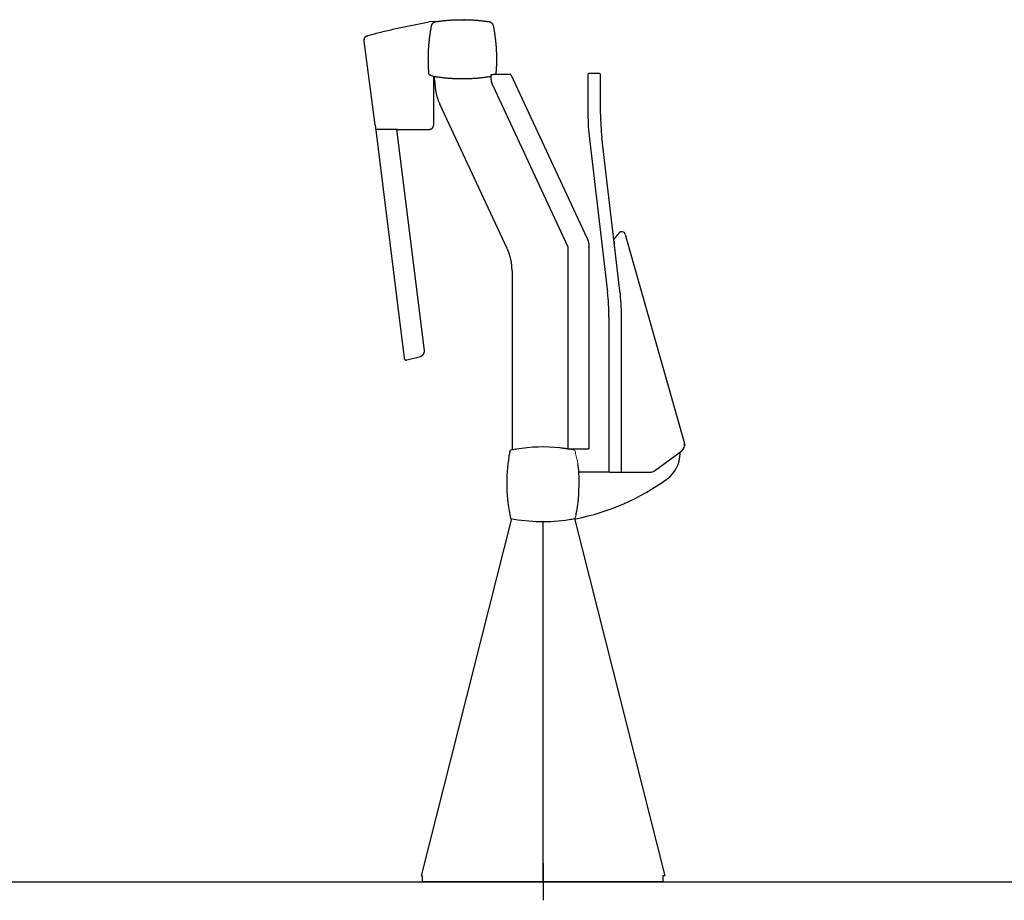
# Model space of a CAD drawing. Extents: x -1176 to 309, y -322 to 728.
# Drawn here: x -200 to -106, y 217 to 301 of the extents above; entities that cross this region are included whole.
import ezdxf

# ---------------------------------------------------------------- set-up
doc = ezdxf.new("R2010")
doc.units = 0
doc.header["$LTSCALE"] = 0.5
doc.layers.get('0').update_dxf_attribs({"linetype": 'CONTINUOUS'})
doc.layers.add('insertion point', color=4, linetype='CONTINUOUS')
doc.layers.add('RUNNER', color=7, linetype='CONTINUOUS')

# ---------------------------------------------------------------- blocks, each defined once
blk = doc.blocks.new('sec_ir_close_tipup')
at = {"linetype": 'Continuous'}
for p, q in [((-12.45, 81.627), (-12.292, 81.658)), ((-12.292, 81.658), (-12.134, 81.689)), ((-12.134, 81.689), (-11.976, 81.72)), ((-11.976, 81.72), (-11.818, 81.751)), ((-11.818, 81.751), (-11.66, 81.781)), ((-11.66, 81.781), (-11.502, 81.81)), ((-11.502, 81.81), (-11.343, 81.84)), ((-11.343, 81.84), (-11.185, 81.868)), ((-11.185, 81.868), (-11.026, 81.897)), ((-11.026, 81.897), (-10.868, 81.925)), ((-10.227, 81.952), (-10.868, 81.925)), ((-10.614, 81.625), (-10.609, 81.638)), ((-10.609, 81.638), (-10.604, 81.651)), ((-10.604, 81.651), (-10.598, 81.664)), ((-10.598, 81.664), (-10.593, 81.676)), ((-10.593, 81.676), (-10.586, 81.689)), ((-10.586, 81.689), (-10.58, 81.701)), ((-10.58, 81.701), (-10.573, 81.713)), ((-10.573, 81.713), (-10.566, 81.725)), ((-10.566, 81.725), (-10.558, 81.737)), ((-10.558, 81.737), (-10.55, 81.749)), ((-10.55, 81.749), (-10.542, 81.76)), ((-10.542, 81.76), (-10.533, 81.771)), ((-10.533, 81.771), (-10.524, 81.782)), ((-10.524, 81.782), (-10.515, 81.792)), ((-10.515, 81.792), (-10.506, 81.803)), ((-10.506, 81.803), (-10.496, 81.813)), ((-10.496, 81.813), (-10.486, 81.823)), ((-10.486, 81.823), (-10.476, 81.832)), ((-10.476, 81.832), (-10.465, 81.841)), ((-10.465, 81.841), (-10.454, 81.85)), ((-10.454, 81.85), (-10.443, 81.859)), ((-10.443, 81.859), (-10.432, 81.867)), ((-10.432, 81.867), (-10.42, 81.875)), ((-10.42, 81.875), (-10.409, 81.882)), ((-10.409, 81.882), (-10.397, 81.89)), ((-10.397, 81.89), (-10.385, 81.897)), ((-10.385, 81.897), (-10.372, 81.903)), ((-10.372, 81.903), (-10.36, 81.91)), ((-10.36, 81.91), (-10.347, 81.915)), ((-10.347, 81.915), (-10.334, 81.921)), ((-10.334, 81.921), (-10.321, 81.926)), ((-10.321, 81.926), (-10.308, 81.931)), ((-10.308, 81.931), (-10.295, 81.936)), ((-10.295, 81.936), (-10.281, 81.94)), ((-10.281, 81.94), (-10.268, 81.943)), ((-10.268, 81.943), (-10.254, 81.947)), ((-10.254, 81.947), (-10.241, 81.95)), ((-10.241, 81.95), (-10.227, 81.952)), ((-10.227, 81.952), (-10.213, 81.954)), ((-10.213, 81.954), (-10.13, 81.966)), ((-10.13, 81.966), (-10.046, 81.977)), ((-10.046, 81.977), (-9.963, 81.988)), ((-9.963, 81.988), (-9.879, 81.999)), ((-9.879, 81.999), (-9.796, 82.009)), ((-9.796, 82.009), (-9.712, 82.019)), ((-9.712, 82.019), (-9.629, 82.028)), ((-9.629, 82.028), (-9.545, 82.037)), ((-9.545, 82.037), (-9.461, 82.046)), ((-9.461, 82.046), (-9.377, 82.054)), ((-9.377, 82.054), (-9.294, 82.062)), ((-9.294, 82.062), (-9.21, 82.069)), ((-9.21, 82.069), (-9.126, 82.076)), ((-9.126, 82.076), (-9.042, 82.083)), ((-9.042, 82.083), (-8.958, 82.089)), ((-8.958, 82.089), (-8.874, 82.095)), ((-8.874, 82.095), (-8.79, 82.1)), ((-8.79, 82.1), (-8.706, 82.105)), ((-8.706, 82.105), (-8.622, 82.109)), ((-8.622, 82.109), (-8.538, 82.114)), ((-8.538, 82.114), (-8.454, 82.117)), ((-8.454, 82.117), (-8.37, 82.121)), ((-8.37, 82.121), (-8.286, 82.124)), ((-8.286, 82.124), (-8.202, 82.126)), ((-8.202, 82.126), (-8.118, 82.129)), ((-8.118, 82.129), (-8.033, 82.13)), ((-8.033, 82.13), (-7.949, 82.132)), ((-7.949, 82.132), (-7.865, 82.133)), ((-7.865, 82.133), (-7.781, 82.133)), ((-7.781, 82.133), (-7.697, 82.134)), ((-7.697, 82.134), (-7.613, 82.133)), ((-7.613, 82.133), (-7.529, 82.133)), ((-7.529, 82.133), (-7.444, 82.132)), ((-7.444, 82.132), (-7.36, 82.13)), ((-7.36, 82.13), (-7.276, 82.129)), ((-7.276, 82.129), (-7.192, 82.126)), ((-7.192, 82.126), (-7.108, 82.124)), ((-7.108, 82.124), (-7.024, 82.121)), ((-7.024, 82.121), (-6.94, 82.117)), ((-6.94, 82.117), (-6.856, 82.114)), ((-6.856, 82.114), (-6.772, 82.109)), ((-6.772, 82.109), (-6.688, 82.105)), ((-6.688, 82.105), (-6.603, 82.1)), ((-6.603, 82.1), (-6.52, 82.095)), ((-6.52, 82.095), (-6.436, 82.089)), ((-6.436, 82.089), (-6.352, 82.083)), ((-6.352, 82.083), (-6.268, 82.076)), ((-6.268, 82.076), (-6.184, 82.069)), ((-6.184, 82.069), (-6.1, 82.062)), ((-6.1, 82.062), (-6.016, 82.054)), ((-6.016, 82.054), (-5.932, 82.046)), ((-5.932, 82.046), (-5.849, 82.037)), ((-5.849, 82.037), (-5.765, 82.028)), ((-5.765, 82.028), (-5.681, 82.019)), ((-5.681, 82.019), (-5.598, 82.009)), ((-5.598, 82.009), (-5.514, 81.999)), ((-5.514, 81.999), (-5.431, 81.988)), ((-5.431, 81.988), (-5.347, 81.977)), ((-5.347, 81.977), (-5.264, 81.966)), ((-5.264, 81.966), (-5.181, 81.954)), ((-5.181, 81.954), (-5.167, 81.952)), ((-5.167, 81.952), (-5.153, 81.95)), ((-5.153, 81.95), (-5.139, 81.947)), ((-5.139, 81.947), (-5.126, 81.943)), ((-5.126, 81.943), (-5.112, 81.94)), ((-5.112, 81.94), (-5.099, 81.936)), ((-5.099, 81.936), (-5.086, 81.931)), ((-5.086, 81.931), (-5.073, 81.926)), ((-5.073, 81.926), (-5.06, 81.921)), ((-5.06, 81.921), (-5.047, 81.916)), ((-5.047, 81.916), (-5.034, 81.91)), ((-5.034, 81.91), (-5.021, 81.903)), ((-5.021, 81.903), (-5.009, 81.897)), ((-5.009, 81.897), (-4.997, 81.89)), ((-4.997, 81.89), (-4.985, 81.883)), ((-4.985, 81.883), (-4.973, 81.875)), ((-4.973, 81.875), (-4.962, 81.867)), ((-4.962, 81.867), (-4.951, 81.859)), ((-4.951, 81.859), (-4.939, 81.85)), ((-4.939, 81.85), (-4.929, 81.841)), ((-4.929, 81.841), (-4.918, 81.832)), ((-4.918, 81.832), (-4.908, 81.823)), ((-4.908, 81.823), (-4.898, 81.813)), ((-4.898, 81.813), (-4.888, 81.803)), ((-4.888, 81.803), (-4.879, 81.792)), ((-4.879, 81.792), (-4.869, 81.782)), ((-4.869, 81.782), (-4.861, 81.771)), ((-4.861, 81.771), (-4.852, 81.76)), ((-4.852, 81.76), (-4.844, 81.749)), ((-4.844, 81.749), (-4.836, 81.737)), ((-4.836, 81.737), (-4.828, 81.725)), ((-4.828, 81.725), (-4.821, 81.713)), ((-4.821, 81.713), (-4.814, 81.701)), ((-4.814, 81.701), (-4.807, 81.689)), ((-4.807, 81.689), (-4.801, 81.676)), ((-4.801, 81.676), (-4.795, 81.664)), ((-4.795, 81.664), (-4.79, 81.651)), ((-4.79, 81.651), (-4.784, 81.638)), ((-4.784, 81.638), (-4.78, 81.625)), ((-16.525, 80.674), (-16.37, 80.715)), ((-16.37, 80.715), (-16.214, 80.756)), ((-16.214, 80.756), (-16.058, 80.797)), ((-16.058, 80.797), (-15.902, 80.837)), ((-15.902, 80.837), (-15.746, 80.877)), ((-15.746, 80.877), (-15.59, 80.917)), ((-15.59, 80.917), (-15.434, 80.956)), ((-15.434, 80.956), (-15.278, 80.994)), ((-15.278, 80.994), (-15.122, 81.033)), ((-15.122, 81.033), (-14.965, 81.071)), ((-14.965, 81.071), (-14.809, 81.108)), ((-14.809, 81.108), (-14.652, 81.145)), ((-14.652, 81.145), (-14.495, 81.182)), ((-14.495, 81.182), (-14.338, 81.219)), ((-14.338, 81.219), (-14.181, 81.255)), ((-14.181, 81.255), (-14.024, 81.291)), ((-14.024, 81.291), (-13.867, 81.326)), ((-13.867, 81.326), (-13.71, 81.361)), ((-13.71, 81.361), (-13.553, 81.395)), ((-13.553, 81.395), (-13.396, 81.43)), ((-13.396, 81.43), (-13.238, 81.463)), ((-13.238, 81.463), (-13.081, 81.497)), ((-13.081, 81.497), (-12.923, 81.53)), ((-12.923, 81.53), (-12.766, 81.563)), ((-12.766, 81.563), (-12.608, 81.595)), ((-12.608, 81.595), (-12.45, 81.627)), ((-10.784, 80.669), (-10.773, 80.743)), ((-10.773, 80.743), (-10.762, 80.818)), ((-10.762, 80.818), (-10.751, 80.892)), ((-10.751, 80.892), (-10.739, 80.966)), ((-10.739, 80.966), (-10.727, 81.04)), ((-10.727, 81.04), (-10.715, 81.114)), ((-10.715, 81.114), (-10.702, 81.188)), ((-10.702, 81.188), (-10.689, 81.262)), ((-10.689, 81.262), (-10.675, 81.336)), ((-10.675, 81.336), (-10.661, 81.41)), ((-10.661, 81.41), (-10.647, 81.484)), ((-10.647, 81.484), (-10.632, 81.557)), ((-10.632, 81.557), (-10.63, 81.571)), ((-10.63, 81.571), (-10.626, 81.585)), ((-10.626, 81.585), (-10.623, 81.598)), ((-10.623, 81.598), (-10.618, 81.612)), ((-10.618, 81.612), (-10.614, 81.625)), ((-4.78, 81.625), (-4.775, 81.612)), ((-4.775, 81.612), (-4.771, 81.598)), ((-4.771, 81.598), (-4.767, 81.585)), ((-4.767, 81.585), (-4.764, 81.571)), ((-4.764, 81.571), (-4.761, 81.557)), ((-4.761, 81.557), (-4.746, 81.48)), ((-4.746, 81.48), (-4.731, 81.402)), ((-4.731, 81.402), (-4.716, 81.324)), ((-4.716, 81.324), (-4.702, 81.247)), ((-4.702, 81.247), (-4.689, 81.169)), ((-4.689, 81.169), (-4.675, 81.091)), ((-4.675, 81.091), (-4.662, 81.013)), ((-4.662, 81.013), (-4.65, 80.935)), ((-4.65, 80.935), (-4.637, 80.857)), ((-4.637, 80.857), (-4.625, 80.779)), ((-4.625, 80.779), (-4.614, 80.7)), ((-4.614, 80.7), (-4.603, 80.622)), ((-17.054, 80.235), (-17.053, 80.247)), ((-17.054, 80.222), (-17.054, 80.235)), ((-17.054, 80.21), (-17.054, 80.222)), ((-17.054, 80.197), (-17.054, 80.21)), ((-17.054, 80.184), (-17.054, 80.197)), ((-17.054, 80.171), (-17.054, 80.184)), ((-17.053, 80.157), (-17.054, 80.171)), ((-17.053, 80.247), (-17.052, 80.258)), ((-17.052, 80.143), (-17.053, 80.157)), ((-17.052, 80.258), (-17.051, 80.27)), ((-17.051, 80.129), (-17.052, 80.143)), ((-17.051, 80.27), (-17.049, 80.281)), ((-17.05, 80.115), (-17.051, 80.129)), ((-17.048, 80.1), (-17.05, 80.115)), ((-17.049, 80.281), (-17.047, 80.292)), ((-17.046, 80.085), (-17.048, 80.1)), ((-17.047, 80.292), (-17.046, 80.303)), ((-17.046, 80.303), (-17.043, 80.314)), ((-16.004, 72.12), (-17.046, 80.085)), ((-17.043, 80.314), (-17.041, 80.324)), ((-17.041, 80.324), (-17.039, 80.335)), ((-17.039, 80.335), (-17.036, 80.345)), ((-17.036, 80.345), (-17.033, 80.355)), ((-17.033, 80.355), (-17.03, 80.364)), ((-17.03, 80.364), (-17.026, 80.374)), ((-17.026, 80.374), (-17.023, 80.383)), ((-17.023, 80.383), (-17.019, 80.392)), ((-17.019, 80.392), (-17.014, 80.401)), ((-17.014, 80.401), (-17.01, 80.41)), ((-17.01, 80.41), (-17.006, 80.418)), ((-17.006, 80.418), (-17.001, 80.427)), ((-17.001, 80.427), (-16.996, 80.435)), ((-16.996, 80.435), (-16.991, 80.443)), ((-16.991, 80.443), (-16.985, 80.451)), ((-16.985, 80.451), (-16.979, 80.459)), ((-16.979, 80.459), (-16.973, 80.467)), ((-16.973, 80.467), (-16.967, 80.474)), ((-16.967, 80.474), (-16.961, 80.482)), ((-16.961, 80.482), (-16.954, 80.489)), ((-16.954, 80.489), (-16.947, 80.496)), ((-16.947, 80.496), (-16.94, 80.503)), ((-16.94, 80.503), (-16.932, 80.51)), ((-16.932, 80.51), (-16.925, 80.516)), ((-16.925, 80.516), (-16.917, 80.523)), ((-16.917, 80.523), (-16.909, 80.529)), ((-16.909, 80.529), (-16.9, 80.536)), ((-16.9, 80.536), (-16.891, 80.542)), ((-16.891, 80.542), (-16.882, 80.548)), ((-16.882, 80.548), (-16.873, 80.554)), ((-16.873, 80.554), (-16.863, 80.56)), ((-16.863, 80.56), (-16.853, 80.565)), ((-16.853, 80.565), (-16.843, 80.571)), ((-16.843, 80.571), (-16.833, 80.576)), ((-16.833, 80.576), (-16.822, 80.582)), ((-16.822, 80.582), (-16.811, 80.587)), ((-16.811, 80.587), (-16.799, 80.592)), ((-16.799, 80.592), (-16.788, 80.597)), ((-16.788, 80.597), (-16.776, 80.602)), ((-16.776, 80.602), (-16.763, 80.606)), ((-16.763, 80.606), (-16.75, 80.611)), ((-16.75, 80.611), (-16.737, 80.615)), ((-16.737, 80.615), (-16.724, 80.62)), ((-16.724, 80.62), (-16.71, 80.624)), ((-16.71, 80.624), (-16.696, 80.628)), ((-16.696, 80.628), (-16.681, 80.632)), ((-16.681, 80.632), (-16.525, 80.674)), ((-10.892, 79.699), (-10.886, 79.778)), ((-10.886, 79.778), (-10.879, 79.857)), ((-10.879, 79.857), (-10.871, 79.937)), ((-10.871, 79.937), (-10.864, 80.016)), ((-10.864, 80.016), (-10.855, 80.095)), ((-10.855, 80.095), (-10.847, 80.174)), ((-10.847, 80.174), (-10.838, 80.253)), ((-10.838, 80.253), (-10.828, 80.333)), ((-10.828, 80.333), (-10.819, 80.412)), ((-10.819, 80.412), (-10.809, 80.491)), ((-10.805, 80.52), (-10.795, 80.595)), ((-10.803, 80.496), (-10.799, 80.52)), ((-10.795, 80.595), (-10.784, 80.669)), ((-4.603, 80.622), (-4.592, 80.544)), ((-4.592, 80.544), (-4.582, 80.465)), ((-4.582, 80.465), (-4.572, 80.387)), ((-4.572, 80.387), (-4.562, 80.308)), ((-4.562, 80.308), (-4.553, 80.23)), ((-4.553, 80.23), (-4.544, 80.151)), ((-4.544, 80.151), (-4.536, 80.073)), ((-4.536, 80.073), (-4.528, 79.994)), ((-4.528, 79.994), (-4.52, 79.915)), ((-4.52, 79.915), (-4.513, 79.837)), ((-4.513, 79.837), (-4.506, 79.758)), ((-4.506, 79.758), (-4.5, 79.679)), ((-10.941, 78.744), (-10.939, 78.824)), ((-10.939, 78.824), (-10.937, 78.904)), ((-10.937, 78.904), (-10.934, 78.983)), ((-10.934, 78.983), (-10.931, 79.063)), ((-10.931, 79.063), (-10.928, 79.142)), ((-10.928, 79.142), (-10.924, 79.222)), ((-10.924, 79.222), (-10.919, 79.301)), ((-10.919, 79.301), (-10.915, 79.381)), ((-10.915, 79.381), (-10.91, 79.46)), ((-10.91, 79.46), (-10.904, 79.54)), ((-10.904, 79.54), (-10.898, 79.619)), ((-10.898, 79.619), (-10.892, 79.699)), ((-10.889, 79.67), (-10.887, 79.696)), ((-4.5, 79.679), (-4.494, 79.6)), ((-4.494, 79.6), (-4.488, 79.521)), ((-4.488, 79.521), (-4.483, 79.443)), ((-4.483, 79.443), (-4.478, 79.364)), ((-4.478, 79.364), (-4.473, 79.285)), ((-4.473, 79.285), (-4.469, 79.206)), ((-4.469, 79.206), (-4.465, 79.127)), ((-4.465, 79.127), (-4.462, 79.048)), ((-4.462, 79.048), (-4.459, 78.969)), ((-4.459, 78.969), (-4.456, 78.89)), ((-4.456, 78.89), (-4.454, 78.811)), ((-10.945, 78.426), (-10.944, 78.506)), ((-10.944, 78.346), (-10.945, 78.426)), ((-10.944, 78.506), (-10.943, 78.585)), ((-10.944, 78.267), (-10.944, 78.346)), ((-10.943, 78.187), (-10.944, 78.267)), ((-10.943, 78.585), (-10.942, 78.665)), ((-10.942, 78.107), (-10.943, 78.187)), ((-10.942, 78.665), (-10.941, 78.744)), ((-10.94, 78.028), (-10.942, 78.107)), ((-10.938, 77.948), (-10.94, 78.028)), ((-10.936, 77.869), (-10.938, 77.948)), ((-4.456, 77.941), (-4.458, 77.862)), ((-4.454, 78.02), (-4.456, 77.941)), ((-4.454, 78.811), (-4.452, 78.732)), ((-4.452, 78.099), (-4.454, 78.02)), ((-4.452, 78.732), (-4.451, 78.653)), ((-4.451, 78.178), (-4.452, 78.099)), ((-4.451, 78.653), (-4.45, 78.574)), ((-4.45, 78.257), (-4.451, 78.178)), ((-4.45, 78.574), (-4.449, 78.495)), ((-4.449, 78.336), (-4.45, 78.257)), ((-4.449, 78.495), (-4.449, 78.415)), ((-4.449, 78.415), (-4.449, 78.336)), ((-10.933, 77.789), (-10.936, 77.869)), ((-10.93, 77.709), (-10.933, 77.789)), ((-10.926, 77.63), (-10.93, 77.709)), ((-10.922, 77.55), (-10.926, 77.63)), ((-10.918, 77.471), (-10.922, 77.55)), ((-10.913, 77.391), (-10.918, 77.471)), ((-10.908, 77.312), (-10.913, 77.391)), ((-10.902, 77.232), (-10.908, 77.312)), ((-10.896, 77.153), (-10.902, 77.232)), ((-10.89, 77.074), (-10.896, 77.153)), ((-10.883, 76.994), (-10.89, 77.074)), ((-10.882, 76.986), (-10.883, 76.994)), ((-10.881, 76.977), (-10.882, 76.986)), ((-10.879, 76.968), (-10.881, 76.977)), ((-10.877, 76.96), (-10.879, 76.968)), ((-10.874, 76.952), (-10.877, 76.96)), ((-10.872, 76.943), (-10.874, 76.952)), ((-10.868, 76.935), (-10.872, 76.943)), ((-4.522, 76.944), (-4.525, 76.936)), ((-4.519, 76.952), (-4.522, 76.944)), ((-4.517, 76.96), (-4.519, 76.952)), ((-4.515, 76.969), (-4.517, 76.96)), ((-4.513, 76.977), (-4.515, 76.969)), ((-4.512, 76.986), (-4.513, 76.977)), ((-4.511, 76.994), (-4.512, 76.986)), ((-4.504, 77.073), (-4.511, 76.994)), ((-4.498, 77.152), (-4.504, 77.073)), ((-4.492, 77.231), (-4.498, 77.152)), ((-4.486, 77.309), (-4.492, 77.231)), ((-4.481, 77.388), (-4.486, 77.309)), ((-4.476, 77.467), (-4.481, 77.388)), ((-4.472, 77.546), (-4.476, 77.467)), ((-4.468, 77.625), (-4.472, 77.546)), ((-4.464, 77.704), (-4.468, 77.625)), ((-4.461, 77.783), (-4.464, 77.704)), ((-4.458, 77.862), (-4.461, 77.783)), ((5.364, 77.017), (4.364, 77.017)), ((-10.865, 76.927), (-10.868, 76.935)), ((-10.861, 76.919), (-10.865, 76.927)), ((-10.857, 76.912), (-10.861, 76.919)), ((-10.852, 76.904), (-10.857, 76.912)), ((-10.847, 76.897), (-10.852, 76.904)), ((-10.842, 76.89), (-10.847, 76.897)), ((-10.837, 76.883), (-10.842, 76.89)), ((-10.831, 76.877), (-10.837, 76.883)), ((-10.825, 76.87), (-10.831, 76.877)), ((-10.819, 76.864), (-10.825, 76.87)), ((-10.812, 76.859), (-10.819, 76.864)), ((-10.806, 76.853), (-10.812, 76.859)), ((-10.798, 76.848), (-10.806, 76.853)), ((-10.791, 76.843), (-10.798, 76.848)), ((-10.784, 76.839), (-10.791, 76.843)), ((-10.776, 76.834), (-10.784, 76.839)), ((-10.768, 76.831), (-10.776, 76.834)), ((-10.76, 76.827), (-10.768, 76.831)), ((-10.752, 76.824), (-10.76, 76.827)), ((-10.744, 76.821), (-10.752, 76.824)), ((-10.736, 76.819), (-10.744, 76.821)), ((-10.727, 76.817), (-10.736, 76.819)), ((-10.719, 76.815), (-10.727, 76.817)), ((-10.677, 76.807), (-10.719, 76.815)), ((-10.677, 76.807), (-10.318, 76.725)), ((-10.432, 72.206), (-10.43, 76.751)), ((-10.43, 76.751), (-10.321, 76.122)), ((-10.321, 76.122), (-10.32, 76.077)), ((-10.32, 76.077), (-10.319, 76.033)), ((-10.319, 76.033), (-10.317, 75.988)), ((-10.318, 76.725), (-10.238, 76.713)), ((-10.238, 76.713), (-10.158, 76.701)), ((-10.158, 76.701), (-10.078, 76.689)), ((-10.078, 76.689), (-9.998, 76.677)), ((-9.998, 76.677), (-9.917, 76.666)), ((-9.917, 76.666), (-9.837, 76.656)), ((-9.837, 76.656), (-9.757, 76.646)), ((-9.757, 76.646), (-9.676, 76.636)), ((-9.676, 76.636), (-9.596, 76.626)), ((-9.596, 76.626), (-9.515, 76.617)), ((-9.515, 76.617), (-9.435, 76.609)), ((-9.435, 76.609), (-9.354, 76.6)), ((-9.354, 76.6), (-9.274, 76.593)), ((-9.274, 76.593), (-9.193, 76.585)), ((-9.193, 76.585), (-9.112, 76.578)), ((-9.112, 76.578), (-9.032, 76.571)), ((-9.032, 76.571), (-8.951, 76.565)), ((-8.951, 76.565), (-8.87, 76.559)), ((-8.87, 76.559), (-8.789, 76.554)), ((-8.789, 76.554), (-8.709, 76.549)), ((-8.709, 76.549), (-8.628, 76.544)), ((-8.628, 76.544), (-8.547, 76.539)), ((-8.547, 76.539), (-8.466, 76.536)), ((-8.466, 76.536), (-8.385, 76.532)), ((-8.385, 76.532), (-8.304, 76.529)), ((-8.304, 76.529), (-8.223, 76.526)), ((-8.223, 76.526), (-8.142, 76.524)), ((-8.142, 76.524), (-8.061, 76.522)), ((-8.061, 76.522), (-7.98, 76.52)), ((-7.98, 76.52), (-7.899, 76.519)), ((-7.899, 76.519), (-7.818, 76.518)), ((-7.818, 76.518), (-7.737, 76.518)), ((-7.737, 76.518), (-7.657, 76.518)), ((-7.657, 76.518), (-7.576, 76.518)), ((-7.576, 76.518), (-7.495, 76.519)), ((-7.495, 76.519), (-7.414, 76.52)), ((-7.414, 76.52), (-7.333, 76.522)), ((-7.333, 76.522), (-7.252, 76.524)), ((-7.252, 76.524), (-7.171, 76.526)), ((-7.171, 76.526), (-7.09, 76.529)), ((-7.09, 76.529), (-7.009, 76.532)), ((-7.009, 76.532), (-6.928, 76.536)), ((-6.928, 76.536), (-6.847, 76.539)), ((-6.847, 76.539), (-6.766, 76.544)), ((-6.766, 76.544), (-6.685, 76.548)), ((-6.685, 76.548), (-6.605, 76.554)), ((-6.605, 76.554), (-6.524, 76.559)), ((-6.524, 76.559), (-6.443, 76.565)), ((-6.443, 76.565), (-6.362, 76.571)), ((-6.362, 76.571), (-6.282, 76.578)), ((-6.282, 76.578), (-6.201, 76.585)), ((-6.201, 76.585), (-6.12, 76.592)), ((-6.12, 76.592), (-6.04, 76.6)), ((-6.04, 76.6), (-5.959, 76.609)), ((-5.959, 76.609), (-5.879, 76.617)), ((-5.879, 76.617), (-5.798, 76.626)), ((-5.798, 76.626), (-5.718, 76.636)), ((-5.718, 76.636), (-5.637, 76.645)), ((-5.637, 76.645), (-5.557, 76.656)), ((-5.557, 76.656), (-5.477, 76.666)), ((-5.477, 76.666), (-5.396, 76.677)), ((-5.396, 76.677), (-5.316, 76.689)), ((-5.316, 76.689), (-5.236, 76.7)), ((-5.236, 76.7), (-5.156, 76.713)), ((-5.156, 76.713), (-5.076, 76.725)), ((-5.076, 76.725), (-4.996, 76.738)), ((-4.996, 76.92), (-4.746, 76.92)), ((-4.996, 76.92), (-4.996, 76.72)), ((-4.996, 76.72), (-4.996, 76.693)), ((-4.996, 76.693), (-4.994, 76.637)), ((-4.994, 76.637), (-4.993, 76.61)), ((-4.993, 76.61), (-4.991, 76.582)), ((-4.991, 76.582), (-4.989, 76.555)), ((-4.989, 76.555), (-4.987, 76.528)), ((-4.987, 76.528), (-4.984, 76.5)), ((-4.984, 76.5), (-4.981, 76.473)), ((-4.981, 76.473), (-4.977, 76.445)), ((-4.977, 76.445), (-4.973, 76.418)), ((-4.973, 76.418), (-4.969, 76.391)), ((-4.969, 76.391), (-4.965, 76.364)), ((-4.965, 76.364), (-4.959, 76.337)), ((-4.959, 76.337), (-4.954, 76.31)), ((-4.954, 76.31), (-4.948, 76.283)), ((-4.948, 76.283), (-4.942, 76.256)), ((-4.942, 76.256), (-4.936, 76.229)), ((-4.936, 76.229), (-4.929, 76.203)), ((-4.929, 76.203), (-4.922, 76.176)), ((-4.922, 76.176), (-4.914, 76.15)), ((-4.914, 76.15), (-4.906, 76.123)), ((-4.906, 76.123), (-4.898, 76.097)), ((-4.898, 76.097), (-4.889, 76.071)), ((-4.889, 76.071), (-4.88, 76.045)), ((-4.88, 76.045), (-4.871, 76.019)), ((-4.871, 76.019), (-4.861, 75.993)), ((-3.091, 76.92), (-4.746, 76.92)), ((-4.528, 76.928), (-4.532, 76.92)), ((-4.525, 76.936), (-4.528, 76.928)), ((-3.091, 76.92), (4.173, 61.342)), ((4.264, 76.917), (4.264, 73.124)), ((5.464, 73.136), (5.464, 76.917)), ((-10.317, 75.988), (-10.315, 75.944)), ((-10.315, 75.944), (-10.312, 75.899)), ((-10.312, 75.899), (-10.309, 75.855)), ((-10.309, 75.855), (-10.306, 75.81)), ((-10.306, 75.81), (-10.302, 75.766)), ((-10.302, 75.766), (-10.298, 75.722)), ((-10.298, 75.722), (-10.293, 75.677)), ((-10.293, 75.677), (-10.288, 75.633)), ((-10.288, 75.633), (-10.283, 75.589)), ((-10.283, 75.589), (-10.277, 75.545)), ((-10.277, 75.545), (-10.271, 75.501)), ((-10.271, 75.501), (-10.265, 75.457)), ((-10.265, 75.457), (-10.258, 75.413)), ((-10.258, 75.413), (-10.25, 75.369)), ((-10.25, 75.369), (-10.243, 75.325)), ((-10.243, 75.325), (-10.235, 75.281)), ((-10.235, 75.281), (-10.226, 75.237)), ((-10.226, 75.237), (-10.217, 75.194)), ((-10.217, 75.194), (-10.208, 75.15)), ((-10.208, 75.15), (-10.198, 75.107)), ((-10.198, 75.107), (-10.188, 75.063)), ((-10.188, 75.063), (-10.178, 75.02)), ((-4.861, 75.993), (-4.851, 75.967)), ((-4.851, 75.967), (-4.84, 75.942)), ((-4.84, 75.942), (-4.829, 75.917)), ((-4.829, 75.917), (-4.818, 75.891)), ((-4.818, 75.891), (-4.807, 75.866)), ((-4.807, 75.866), (2.362, 60.492)), ((-10.178, 75.02), (-10.167, 74.977)), ((-10.167, 74.977), (-10.156, 74.934)), ((-10.156, 74.934), (-10.144, 74.891)), ((-10.144, 74.891), (-10.132, 74.848)), ((-10.132, 74.848), (-10.12, 74.805)), ((-10.12, 74.805), (-10.107, 74.762)), ((-10.107, 74.762), (-10.094, 74.72)), ((-10.094, 74.72), (-10.081, 74.677)), ((-10.081, 74.677), (-10.067, 74.635)), ((-10.067, 74.635), (-10.053, 74.593)), ((-10.053, 74.593), (-10.038, 74.551)), ((-10.038, 74.551), (-10.023, 74.509)), ((-10.023, 74.509), (-10.008, 74.467)), ((-10.008, 74.467), (-9.992, 74.426)), ((-9.992, 74.426), (-9.976, 74.384)), ((-9.976, 74.384), (-9.96, 74.343)), ((-9.96, 74.343), (-9.943, 74.301)), ((-9.943, 74.301), (-9.926, 74.26)), ((-9.926, 74.26), (-9.908, 74.219)), ((-9.908, 74.219), (-9.89, 74.179)), ((-9.89, 74.179), (-9.872, 74.138)), ((-9.872, 74.138), (-9.853, 74.098)), ((-3.437, 60.337), (-9.853, 74.098)), ((-16.004, 72.12), (-13.257, 49.891)), ((-13.896, 71.685), (-15.95, 71.685)), ((-11.325, 50.609), (-13.939, 71.685)), ((-13.896, 71.685), (-10.932, 71.685)), ((-10.936, 71.685), (-10.929, 71.685)), ((-10.929, 71.685), (-10.922, 71.685)), ((-10.922, 71.685), (-10.915, 71.685)), ((-10.915, 71.685), (-10.908, 71.685)), ((-10.908, 71.685), (-10.9, 71.685)), ((-10.9, 71.685), (-10.893, 71.685)), ((-10.893, 71.685), (-10.886, 71.686)), ((-10.886, 71.686), (-10.879, 71.686)), ((-10.879, 71.686), (-10.872, 71.687)), ((-10.872, 71.687), (-10.865, 71.687)), ((-10.865, 71.687), (-10.857, 71.688)), ((-10.857, 71.688), (-10.85, 71.688)), ((-10.85, 71.688), (-10.843, 71.689)), ((-10.843, 71.689), (-10.835, 71.69)), ((-10.835, 71.69), (-10.828, 71.69)), ((-10.828, 71.69), (-10.82, 71.691)), ((-10.82, 71.691), (-10.813, 71.692)), ((-10.813, 71.692), (-10.805, 71.693)), ((-10.805, 71.693), (-10.798, 71.695)), ((-10.798, 71.695), (-10.79, 71.696)), ((-10.79, 71.696), (-10.782, 71.697)), ((-10.782, 71.697), (-10.774, 71.699)), ((-10.774, 71.699), (-10.767, 71.7)), ((-10.767, 71.7), (-10.759, 71.702)), ((-10.759, 71.702), (-10.751, 71.704)), ((-10.751, 71.704), (-10.743, 71.706)), ((-10.743, 71.706), (-10.735, 71.708)), ((-10.735, 71.708), (-10.726, 71.71)), ((-10.726, 71.71), (-10.718, 71.713)), ((-10.718, 71.713), (-10.71, 71.715)), ((-10.71, 71.715), (-10.701, 71.718)), ((-10.701, 71.718), (-10.693, 71.721)), ((-10.693, 71.721), (-10.684, 71.725)), ((-10.684, 71.725), (-10.675, 71.728)), ((-10.675, 71.728), (-10.667, 71.732)), ((-10.667, 71.732), (-10.658, 71.736)), ((-10.658, 71.736), (-10.649, 71.74)), ((-10.649, 71.74), (-10.64, 71.745)), ((-10.64, 71.745), (-10.632, 71.749)), ((-10.632, 71.749), (-10.623, 71.754)), ((-10.623, 71.754), (-10.615, 71.76)), ((-10.615, 71.76), (-10.606, 71.765)), ((-10.606, 71.765), (-10.598, 71.771)), ((-10.598, 71.771), (-10.589, 71.778)), ((-10.589, 71.778), (-10.581, 71.784)), ((-10.581, 71.784), (-10.573, 71.791)), ((-10.573, 71.791), (-10.565, 71.798)), ((-10.565, 71.798), (-10.557, 71.806)), ((-10.557, 71.806), (-10.549, 71.814)), ((-10.549, 71.814), (-10.542, 71.822)), ((-10.542, 71.822), (-10.535, 71.83)), ((-10.535, 71.83), (-10.529, 71.838)), ((-10.529, 71.838), (-10.523, 71.846)), ((-10.523, 71.846), (-10.517, 71.855)), ((-10.517, 71.855), (-10.511, 71.863)), ((-10.511, 71.863), (-10.506, 71.872)), ((-10.506, 71.872), (-10.501, 71.881)), ((-10.501, 71.881), (-10.496, 71.889)), ((-10.496, 71.889), (-10.491, 71.898)), ((-10.491, 71.898), (-10.487, 71.907)), ((-10.487, 71.907), (-10.483, 71.915)), ((-10.483, 71.915), (-10.479, 71.924)), ((-10.479, 71.924), (-10.476, 71.933)), ((-10.476, 71.933), (-10.473, 71.941)), ((-10.473, 71.941), (-10.47, 71.95)), ((-10.47, 71.95), (-10.467, 71.958)), ((-10.467, 71.958), (-10.464, 71.967)), ((-10.464, 71.967), (-10.461, 71.975)), ((-10.461, 71.975), (-10.459, 71.983)), ((-10.459, 71.983), (-10.457, 71.992)), ((-10.457, 71.992), (-10.455, 71.999)), ((-10.455, 71.999), (-10.453, 72.007)), ((-10.453, 72.007), (-10.452, 72.015)), ((-10.452, 72.015), (-10.45, 72.023)), ((-10.45, 72.023), (-10.448, 72.031)), ((-10.448, 72.031), (-10.447, 72.039)), ((-10.447, 72.039), (-10.446, 72.046)), ((-10.446, 72.046), (-10.445, 72.054)), ((-10.445, 72.054), (-10.444, 72.061)), ((-10.444, 72.061), (-10.443, 72.069)), ((-10.443, 72.069), (-10.442, 72.076)), ((-10.442, 72.076), (-10.441, 72.084)), ((-10.441, 72.084), (-10.44, 72.091)), ((-10.44, 72.091), (-10.439, 72.099)), ((-10.439, 72.099), (-10.435, 72.128)), ((-10.435, 72.135), (-10.434, 72.143)), ((-10.435, 72.128), (-10.435, 72.135)), ((-10.434, 72.15), (-10.433, 72.157)), ((-10.434, 72.143), (-10.434, 72.15)), ((-10.433, 72.178), (-10.432, 72.185)), ((-10.433, 72.171), (-10.433, 72.178)), ((-10.433, 72.164), (-10.433, 72.171)), ((-10.433, 72.157), (-10.433, 72.164)), ((-10.432, 72.199), (-10.432, 72.206)), ((-10.432, 72.192), (-10.432, 72.199)), ((-10.432, 72.185), (-10.432, 72.192)), ((4.402, 70.778), (6.126, 56.186)), ((7.319, 56.315), (5.595, 70.907)), ((4.173, 61.342), (4.184, 61.317)), ((4.184, 61.317), (4.196, 61.291)), ((4.196, 61.291), (4.206, 61.266)), ((4.206, 61.266), (4.217, 61.241)), ((4.217, 61.241), (4.227, 61.215)), ((4.227, 61.215), (4.237, 61.189)), ((4.237, 61.189), (4.246, 61.163)), ((4.246, 61.163), (4.255, 61.137)), ((4.255, 61.137), (4.264, 61.111)), ((4.264, 61.111), (4.272, 61.085)), ((4.272, 61.085), (4.28, 61.059)), ((4.28, 61.059), (4.288, 61.032)), ((4.288, 61.032), (4.295, 61.005)), ((4.295, 61.005), (4.302, 60.979)), ((7.217, 61.811), (6.738, 61.237)), ((7.353, 61.91), (7.345, 61.907)), ((7.826, 61.678), (13.454, 41.771)), ((-3.418, 60.297), (-3.437, 60.337)), ((-3.4, 60.256), (-3.418, 60.297)), ((-3.382, 60.215), (-3.4, 60.256)), ((-3.364, 60.174), (-3.382, 60.215)), ((-3.347, 60.133), (-3.364, 60.174)), ((-3.33, 60.092), (-3.347, 60.133)), ((-3.314, 60.051), (-3.33, 60.092)), ((-3.298, 60.009), (-3.314, 60.051)), ((2.362, 60.492), (2.362, 41.239)), ((4.302, 60.979), (4.308, 60.952)), ((4.308, 60.952), (4.314, 60.925)), ((4.314, 60.925), (4.32, 60.898)), ((4.32, 60.898), (4.325, 60.871)), ((4.325, 60.871), (4.331, 60.844)), ((4.331, 60.844), (4.335, 60.817)), ((4.335, 60.817), (4.339, 60.79)), ((4.339, 60.79), (4.343, 60.763)), ((4.343, 60.763), (4.347, 60.735)), ((4.347, 60.735), (4.35, 60.708)), ((4.35, 60.708), (4.353, 60.68)), ((4.353, 60.68), (4.355, 60.653)), ((4.355, 60.653), (4.357, 60.626)), ((4.357, 60.626), (4.359, 60.598)), ((4.359, 60.598), (4.36, 60.571)), ((4.36, 60.571), (4.361, 60.543)), ((4.361, 60.543), (4.362, 60.515)), ((4.362, 60.515), (4.362, 60.488)), ((4.362, 60.488), (4.362, 41.239)), ((6.812, 60.614), (6.812, 60.614)), ((-3.282, 59.967), (-3.298, 60.009)), ((-3.267, 59.926), (-3.282, 59.967)), ((-3.252, 59.884), (-3.267, 59.926)), ((-3.237, 59.842), (-3.252, 59.884)), ((-3.223, 59.799), (-3.237, 59.842)), ((-3.209, 59.757), (-3.223, 59.799)), ((-3.196, 59.715), (-3.209, 59.757)), ((-3.183, 59.672), (-3.196, 59.715)), ((-3.17, 59.629), (-3.183, 59.672)), ((-3.158, 59.587), (-3.17, 59.629)), ((-3.146, 59.544), (-3.158, 59.587)), ((-3.134, 59.501), (-3.146, 59.544)), ((-3.123, 59.458), (-3.134, 59.501)), ((-3.112, 59.414), (-3.123, 59.458)), ((-3.102, 59.371), (-3.112, 59.414)), ((-3.092, 59.328), (-3.102, 59.371)), ((-3.082, 59.284), (-3.092, 59.328)), ((-3.073, 59.241), (-3.082, 59.284)), ((-3.064, 59.197), (-3.073, 59.241)), ((-3.056, 59.153), (-3.064, 59.197)), ((-3.047, 59.11), (-3.056, 59.153)), ((-3.04, 59.066), (-3.047, 59.11)), ((-3.032, 59.022), (-3.04, 59.066)), ((-3.026, 58.978), (-3.032, 59.022)), ((-3.019, 58.934), (-3.026, 58.978)), ((-3.013, 58.89), (-3.019, 58.934)), ((-3.007, 58.846), (-3.013, 58.89)), ((-3.002, 58.801), (-3.007, 58.846)), ((-2.997, 58.757), (-3.002, 58.801)), ((-2.992, 58.713), (-2.997, 58.757)), ((-2.988, 58.669), (-2.992, 58.713)), ((-2.984, 58.624), (-2.988, 58.669)), ((-2.981, 58.58), (-2.984, 58.624)), ((-2.978, 58.535), (-2.981, 58.58)), ((-2.976, 58.491), (-2.978, 58.535)), ((-2.973, 58.446), (-2.976, 58.491)), ((-2.972, 58.402), (-2.973, 58.446)), ((-2.97, 58.357), (-2.972, 58.402)), ((-2.969, 58.313), (-2.97, 58.357)), ((-2.969, 58.268), (-2.969, 58.313)), ((-2.968, 58.224), (-2.969, 58.268)), ((-2.968, 58.224), (-2.969, 41.149)), ((7.371, 55.828), (7.372, 55.819)), ((6.265, 53.84), (6.265, 39.017)), ((7.465, 53.751), (7.465, 53.851)), ((7.465, 39.017), (7.465, 53.744)), ((-13.257, 49.891), (-13.255, 49.882)), ((-13.255, 49.882), (-13.254, 49.873)), ((-13.254, 49.873), (-13.252, 49.865)), ((-13.252, 49.865), (-13.249, 49.856)), ((-13.249, 49.856), (-13.247, 49.848)), ((-13.247, 49.848), (-13.243, 49.839)), ((-13.243, 49.839), (-13.24, 49.831)), ((-13.24, 49.831), (-13.236, 49.823)), ((-13.236, 49.823), (-13.232, 49.816)), ((-13.232, 49.816), (-13.227, 49.808)), ((-13.227, 49.808), (-13.222, 49.801)), ((-13.222, 49.801), (-13.217, 49.793)), ((-13.217, 49.793), (-13.212, 49.786)), ((-13.212, 49.786), (-13.206, 49.78)), ((-13.206, 49.78), (-13.2, 49.773)), ((-13.2, 49.773), (-13.194, 49.767)), ((-13.194, 49.767), (-13.187, 49.761)), ((-13.187, 49.761), (-13.18, 49.756)), ((-13.18, 49.756), (-13.173, 49.75)), ((-13.173, 49.75), (-13.166, 49.745)), ((-13.166, 49.745), (-13.158, 49.741)), ((-13.158, 49.741), (-13.15, 49.736)), ((-13.15, 49.736), (-13.143, 49.733)), ((-13.143, 49.733), (-13.134, 49.729)), ((-13.134, 49.729), (-13.126, 49.726)), ((-13.004, 49.719), (-11.697, 50.06)), ((-11.697, 50.06), (-11.684, 50.064)), ((-11.684, 50.064), (-11.67, 50.068)), ((-11.67, 50.068), (-11.657, 50.073)), ((-11.657, 50.073), (-11.644, 50.077)), ((-11.644, 50.077), (-11.631, 50.082)), ((-11.631, 50.082), (-11.618, 50.088)), ((-11.618, 50.088), (-11.606, 50.094)), ((-11.606, 50.094), (-11.593, 50.1)), ((-11.593, 50.1), (-11.581, 50.107)), ((-11.581, 50.107), (-11.569, 50.113)), ((-11.569, 50.113), (-11.557, 50.121)), ((-11.557, 50.121), (-11.545, 50.128)), ((-11.545, 50.128), (-11.534, 50.136)), ((-11.534, 50.136), (-11.523, 50.144)), ((-11.523, 50.144), (-11.512, 50.153)), ((-11.512, 50.153), (-11.501, 50.162)), ((-11.501, 50.162), (-11.49, 50.171)), ((-11.49, 50.171), (-11.48, 50.18)), ((-11.48, 50.18), (-11.47, 50.19)), ((-11.47, 50.19), (-11.46, 50.2)), ((-11.46, 50.2), (-11.451, 50.21)), ((-11.451, 50.21), (-11.442, 50.22)), ((-11.442, 50.22), (-11.433, 50.231)), ((-11.433, 50.231), (-11.424, 50.242)), ((-11.424, 50.242), (-11.416, 50.253)), ((-11.416, 50.253), (-11.408, 50.264)), ((-11.408, 50.264), (-11.4, 50.276)), ((-11.4, 50.276), (-11.393, 50.288)), ((-11.393, 50.288), (-11.386, 50.3)), ((-11.386, 50.3), (-11.379, 50.312)), ((-11.379, 50.312), (-11.373, 50.325)), ((-11.373, 50.325), (-11.367, 50.337)), ((-11.367, 50.337), (-11.361, 50.35)), ((-11.361, 50.35), (-11.356, 50.363)), ((-11.356, 50.363), (-11.351, 50.376)), ((-11.351, 50.376), (-11.347, 50.389)), ((-11.347, 50.389), (-11.343, 50.402)), ((-11.343, 50.402), (-11.339, 50.416)), ((-11.339, 50.416), (-11.335, 50.429)), ((-11.335, 50.429), (-11.332, 50.443)), ((-11.332, 50.443), (-11.33, 50.456)), ((-11.33, 50.456), (-11.327, 50.47)), ((-11.327, 50.47), (-11.325, 50.484)), ((-11.324, 50.595), (-11.325, 50.609)), ((-11.325, 50.484), (-11.324, 50.498)), ((-11.322, 50.581), (-11.324, 50.595)), ((-11.324, 50.498), (-11.323, 50.511)), ((-11.323, 50.511), (-11.322, 50.525)), ((-11.322, 50.567), (-11.322, 50.581)), ((-11.321, 50.553), (-11.322, 50.567)), ((-11.322, 50.525), (-11.321, 50.539)), ((-11.321, 50.539), (-11.321, 50.553)), ((-13.126, 49.726), (-13.118, 49.723)), ((-13.118, 49.723), (-13.109, 49.72)), ((-13.109, 49.72), (-13.101, 49.718)), ((-13.101, 49.718), (-13.092, 49.716)), ((-13.092, 49.716), (-13.083, 49.715)), ((-13.083, 49.715), (-13.075, 49.714)), ((-13.075, 49.714), (-13.066, 49.713)), ((-13.066, 49.713), (-13.057, 49.713)), ((-13.057, 49.713), (-13.048, 49.713)), ((-13.048, 49.713), (-13.039, 49.714)), ((-13.039, 49.714), (-13.031, 49.714)), ((-13.031, 49.714), (-13.022, 49.716)), ((-13.022, 49.716), (-13.013, 49.717)), ((-13.013, 49.717), (-13.004, 49.719)), ((-3.18, 41.043), (-3.188, 41.001)), ((-2.609, 41.21), (-2.55, 41.219)), ((10.609, 39.161), (13.213, 41.07)), ((13.038, 40.794), (13.037, 40.941)), ((6.361, 39.017), (3.438, 39.017)), ((6.365, 39.017), (7.465, 39.017)), ((7.465, 39.017), (10.169, 39.038))]:
    blk.add_line(p, q, dxfattribs=at)
blk.add_line((2.362, 41.239), (4.362, 41.239))
at = {"linetype": 'Continuous', "lineweight": 0}
blk.add_line((3.039, 41.043), (3.048, 41.001), dxfattribs=at)
at = {"linetype": 'Continuous'}
for centre, radius, start, end in [((4.364, 76.917), 0.1, 90.00112, 180.00112), ((5.364, 76.917), 0.1, 0.00112, 90.00112), ((24.264, 73.124), 20, 180.00112, 186.73844), ((24.464, 73.136), 19, 180.00112, 186.73844), ((7.486, 61.586), 0.35, 82.56215, 112.34893), ((7.486, 61.586), 0.351, 42.91839, 82.54774), ((1302.538, 213.955), 1304.768, 186.730756, 186.741337), ((7.486, 61.586), 0.35, 112.35191, 140.16107), ((7.489, 61.583), 0.35, 15.79383, 43.60397), ((7.283, 60.867), 0.5, 180.79377, 181.08271), ((-13.535, 53.851), 21, 0.00112, 6.73844), ((-13.735, 53.839), 20, 0.00112, 6.73844), ((-0.07, 26.737), 14.693, 83.4215, 99.71684), ((12.829, 41.594), 0.65, 306.24299, 15.79497), ((12.695, 38.001), 16.164, 170.8324, 192.09097), ((12.698, 38), 16.166, 170.02471, 170.83237), ((12.691, 38.002), 16.159, 169.30392, 170.02476), ((-3.082, 41.025), 0.1, 100.95094, 169.15021), ((-0.03, 25.253), 16.164, 99.17911, 100.95094), ((10.038, 40.794), 3, 306.66047, 0.00112), ((10.225, 39.685), 0.65, 265.09111, 306.24447), ((-1.412, 56.839), 22.712, 281.49356, 305.66298), ((-0.019, 51.091), 16.764, 259.37263, 278.51814), ((-0.02, 51.098), 16.77, 278.5184, 280.52986)]:
    blk.add_arc(centre, radius, start, end, dxfattribs=at)
at = {"linetype": 'Continuous', "lineweight": 0}
for centre, radius, start, end in [((1.949, 37.375), 3.882, 74.89987, 81.34786), ((2.941, 41.025), 0.1, 10.84979, 79.04906), ((-12.831, 38.002), 16.159, 9.97524, 10.69608), ((-8.174, 37.624), 11.698, 10.8229, 15.75797)]:
    blk.add_arc(centre, radius, start, end, dxfattribs=at)
at = {"linetype": 'Continuous'}
for points, start_tangent, end_tangent in [([(2.533, 41.213), (2.532, 41.213), (2.527, 41.213), (2.521, 41.215), (2.511, 41.216), (2.499, 41.218), (2.484, 41.22), (2.446, 41.226), (2.398, 41.234), (2.341, 41.242), (2.274, 41.252), (2.199, 41.263), (2.027, 41.286), (1.829, 41.31), (1.613, 41.333)], (0.937778, -0.347235), (-0.99482, 0.101654)), ([(3.415, 37.666), (3.409, 38.895), (3.373, 39.363), (3.316, 39.82)], (0.029226, 0.999573), (-0.140785, 0.99004))]:
    blk.add_spline(points, degree=3, dxfattribs=dict(at, start_tangent=start_tangent, end_tangent=end_tangent))
blk.add_open_spline([(3.156, 35.088), (3.221, 35.369), (3.319, 35.938), (3.392, 36.8), (3.41, 37.377), (3.415, 37.666)], degree=3, knots=[0, 0, 0, 0, 8.643262, 17.296102, 25.949681, 25.949681, 25.949681, 25.949681], dxfattribs=at)
for points in [[(3.045, 34.61), (3.082, 34.769), (3.119, 34.928), (3.156, 35.087)], [(3.156, 35.087), (3.156, 35.087), (3.156, 35.087), (3.156, 35.088)]]:
    blk.add_open_spline(points, degree=3, dxfattribs=at)
for p in [(-7.529, 82.133), (-17.054, 80.235), (4.362, 60.488), (13.483, 41.605)]:
    blk.add_point(p, dxfattribs=at)
at = {"layer": 'insertion point'}
for p, q in [((0, 1.759), (0, -1.759)), ((-1.759, 0), (1.76, 0))]:
    blk.add_line(p, q, dxfattribs=at)
at = {"layer": 'RUNNER', "linetype": 'Continuous'}
for p, q in [((-3.022, 34.599), (-11.63, 0.578)), ((0, 0), (0, 34.327)), ((2.998, 34.601), (11.608, 0.578)), ((-11.526, 0.578), (-11.63, 0.578)), ((-11.526, 0.578), (-11.526, 0)), ((10.429, 0), (-11.526, 0)), ((-0.551, 0), (-0.551, 0)), ((0.549, 0), (0.549, 0)), ((11.403, 0), (10.429, 0)), ((11.407, 0), (11.403, 0)), ((11.411, 0), (11.407, 0)), ((11.6, 0.578), (11.411, 0.578)), ((11.411, 0.578), (11.411, 0)), ((11.604, 0.578), (11.6, 0.578)), ((11.608, 0.578), (11.604, 0.578))]:
    blk.add_line(p, q, dxfattribs=at)

msp = doc.modelspace()

# ---------------------------------------------------------------- linework, layer by layer
at = {"color": 251}
msp.add_line((-395.196, 218.494), (-4.642, 218.494), dxfattribs=at)

# ---------------------------------------------------------------- block references
at = {"layer": 'RUNNER'}
msp.add_blockref('sec_ir_close_tipup', (-150.034, 218.494), dxfattribs=at)

doc.saveas('drawing.dxf')
